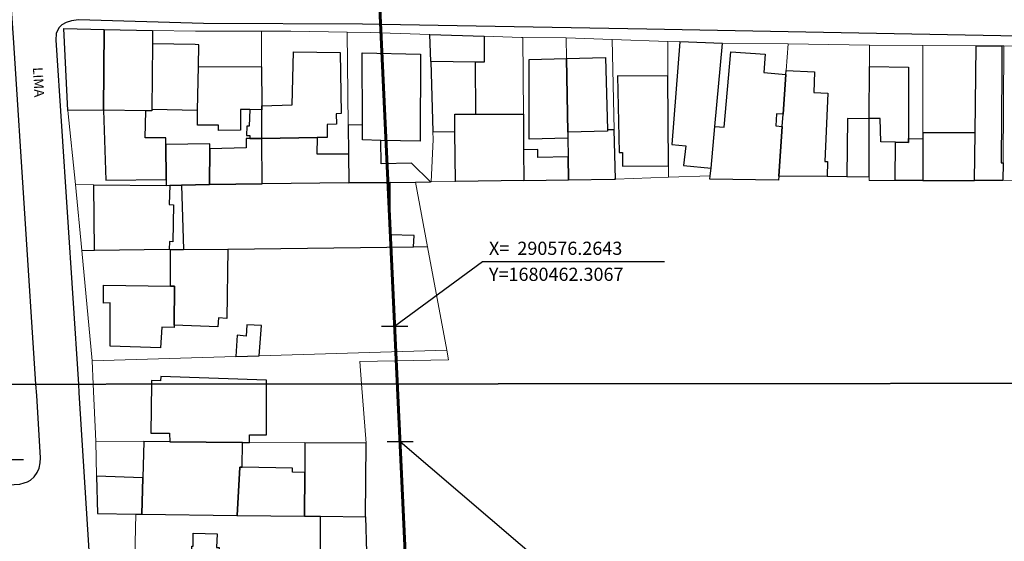
# Model space of a CAD drawing. Units: millimetres. Extents: x 290344 to 292764, y 1679884 to 1682672.
# Drawn here: x 290519 to 290670, y 1680429 to 1680509 of the extents above; entities that cross this region are included whole.
import ezdxf

# ---------------------------------------------------------------- set-up
doc = ezdxf.new("R2010")
doc.units = ezdxf.units.MM
doc.header["$MEASUREMENT"] = 0
doc.header["$PDMODE"] = 2
doc.header["$PDSIZE"] = 2
doc.layers.get('0').update_dxf_attribs({"lineweight": 60})
for name, color, linetype in [('_COORDENADAS_SIRGAS', 7, 'Continuous'), ('_cotas', 7, 'Continuous'), ('Edificacoes', 2, 'Continuous'), ('Topon_de_Vias', 7, 'Continuous')]:
    doc.layers.add(name, color=color, linetype=linetype)
for name, color, linetype, lineweight in [('_traçado viário por coordenadas', 7, 'Continuous', 60), ('Muro_Grade', 8, 'Continuous', 20), ('Pavimentacao_Asfaltica_Mfio', 10, 'Continuous', 30)]:
    doc.layers.add(name, color=color, linetype=linetype, lineweight=lineweight)
doc.layers.add('Malha', color=7, linetype='Continuous', plot=False)
doc.styles.add('Arial', font='arial.ttf', dxfattribs={"height": 1.5})
doc.styles.get("Standard").update_dxf_attribs({"font": 'arial.ttf'})
doc.dimstyles.new('AEROS UPV', dxfattribs={"dimtxt": 2, "dimasz": 2.5, "dimexe": 1.25, "dimexo": 0.625, "dimtad": 1, "dimdsep": 46, "dimtxsty": 'Standard', "dimblk": 'ARCHTICK', "dimcen": 2.5, "dimadec": 0, "dimazin": 0, "dimtfac": 1, "dimtmove": 0, "dimatfit": 3, "dimfxl": 1, "dimtzin": 0, "dimarcsym": 0})

# ---------------------------------------------------------------- blocks, each defined once
blk = doc.blocks.new('_ArchTick')
at = {"color": 0, "linetype": 'Continuous', "const_width": 0.15}
blk.add_lwpolyline([(-0.5, -0.5), (0.5, 0.5)], dxfattribs=at)
blk = doc.blocks.new('*D17')
at = {"layer": '_cotas', "color": 0, "lineweight": -2, "transparency": 16777216}
blk.add_line((290675.59, 1680189.93), (290678.97, 1680174.56), dxfattribs=at)
at = {"layer": 'Defpoints', "color": 0, "transparency": 16777216}
for p in [(290614.63, 1680467.53), (290678.97, 1680174.56)]:
    blk.add_point(p, dxfattribs=at)
at = {"layer": '_cotas', "color": 0, "lineweight": -2, "transparency": 16777216, "xscale": 2.5, "yscale": 2.5, "zscale": 2.5, "rotation": 282.3863891262187}
blk.add_blockref('_ArchTick', (290678.97, 1680174.56), dxfattribs=at)
at = {"layer": '_cotas', "color": 0, "transparency": 16777216, "insert": (290678.01, 1680186.59), "char_height": 2, "attachment_point": 5, "rotation": 282.3864}
blk.add_mtext('R300', dxfattribs=at)

msp = doc.modelspace()

# ---------------------------------------------------------------- linework, layer by layer
at = {"layer": '_COORDENADAS_SIRGAS', "linetype": 'Continuous'}
for points in [[(290576.264, 1680462.307), (290589.762, 1680472.288), (290617.762, 1680472.288)], [(290577.086, 1680444.577), (290600.164, 1680424.848), (290628.164, 1680424.848)]]:
    msp.add_lwpolyline(points, dxfattribs=at)
for p in [(290576.264, 1680462.307), (290577.086, 1680444.577), (290517.175, 1680441.802)]:
    msp.add_point(p, dxfattribs=at)
at = {"layer": '_traçado viário por coordenadas'}
msp.add_line((290580.713, 1680366.36), (290559.871, 1680815.859), dxfattribs=at)
at = {"layer": 'Edificacoes', "flags": 128}
for points in [[(290531.608, 1680507.964), (290531.474, 1680495.53), (290525.994, 1680495.487), (290525.406, 1680508.097)], [(290531.474, 1680495.53), (290531.608, 1680507.964), (290539.044, 1680507.805), (290539.021, 1680505.748), (290538.912, 1680495.67), (290538.91, 1680495.449), (290537.991, 1680495.459)], [(290581.689, 1680507.173), (290590.012, 1680506.896), (290590.013, 1680502.904), (290588.706, 1680502.919), (290581.816, 1680503.003)], [(290545.955, 1680495.535), (290546.084, 1680502.267), (290546.148, 1680505.612), (290545.615, 1680505.622), (290539.021, 1680505.748), (290538.912, 1680495.67)], [(290624.903, 1680486.611), (290625.5, 1680493.024), (290626.689, 1680505.812), (290620.117, 1680506.045), (290618.879, 1680490.278), (290621.038, 1680490.07), (290620.671, 1680487.031)], [(290665.506, 1680492.058), (290665.661, 1680505.443), (290669.627, 1680505.419), (290669.605, 1680501.415), (290669.53, 1680487.456), (290669.805, 1680487.451), (290669.789, 1680484.749), (290665.422, 1680484.747)], [(290555.863, 1680491.175), (290555.838, 1680495.585), (290555.835, 1680496.214), (290560.493, 1680496.376), (290560.706, 1680504.52), (290567.881, 1680504.414), (290568.063, 1680495.016), (290567.274, 1680494.98), (290567.31, 1680493.365), (290565.875, 1680493.329), (290565.875, 1680491.355), (290564.352, 1680491.328)], [(290571.339, 1680490.969), (290571.326, 1680493.29), (290571.264, 1680504.35), (290580.232, 1680504.173), (290580.164, 1680490.756), (290574.133, 1680490.902)], [(290596.96, 1680503.314), (290602.675, 1680503.473), (290602.871, 1680492.138), (290602.886, 1680491.218), (290596.964, 1680491.103)], [(290602.871, 1680492.138), (290602.675, 1680503.473), (290608.661, 1680503.656), (290608.997, 1680492.503), (290609.003, 1680492.294)], [(290635.851, 1680493.036), (290635.312, 1680485.391), (290635.267, 1680484.76), (290624.745, 1680484.907), (290624.793, 1680485.426), (290624.903, 1680486.611), (290625.5, 1680493.024), (290626.923, 1680492.931), (290627.948, 1680504.529), (290633.244, 1680504.142), (290633.017, 1680501.334), (290636.416, 1680501.045), (290635.986, 1680494.942), (290634.959, 1680494.988), (290634.846, 1680493.116)], [(290555.802, 1680502.194), (290555.835, 1680496.214), (290555.838, 1680495.585), (290553.991, 1680495.627), (290552.555, 1680495.66), (290552.556, 1680492.464), (290549.178, 1680492.418), (290549.158, 1680493.22), (290545.974, 1680493.222), (290545.955, 1680495.535), (290546.084, 1680502.267)], [(290582.144, 1680492.263), (290585.518, 1680492.221), (290585.492, 1680494.936), (290588.725, 1680494.936), (290588.706, 1680502.919), (290581.816, 1680503.003)], [(290649.247, 1680494.278), (290649.264, 1680502.272), (290655.272, 1680502.15), (290655.251, 1680491.195), (290655.25, 1680490.566), (290653.259, 1680490.614), (290650.996, 1680490.669), (290650.917, 1680494.269)], [(290618.346, 1680486.978), (290618.277, 1680500.763), (290610.549, 1680500.8), (290610.765, 1680489.013), (290611.31, 1680489.013), (290611.316, 1680486.935)], [(290642.767, 1680485.349), (290635.312, 1680485.391), (290635.851, 1680493.036), (290635.986, 1680494.942), (290636.416, 1680501.045), (290636.457, 1680501.626), (290640.838, 1680501.428), (290640.695, 1680498.254), (290642.864, 1680498.174), (290642.391, 1680487.641), (290642.841, 1680487.66)], [(290537.991, 1680495.459), (290531.474, 1680495.53), (290531.878, 1680484.758), (290541.114, 1680484.897), (290541.087, 1680490.256), (290541.094, 1680491.299), (290537.903, 1680491.292)], [(290554.002, 1680491.173), (290555.863, 1680491.175), (290555.838, 1680495.585), (290553.991, 1680495.627), (290553.903, 1680493.064), (290553.541, 1680493.064), (290553.479, 1680491.662), (290554.002, 1680491.629)], [(290596.13, 1680484.725), (290585.593, 1680484.561), (290585.518, 1680492.221), (290585.492, 1680494.936), (290588.725, 1680494.936), (290596.049, 1680494.938), (290596.093, 1680489.443)], [(290645.788, 1680485.332), (290649.228, 1680485.313), (290649.247, 1680494.223), (290645.882, 1680494.242)], [(290574.133, 1680490.902), (290571.339, 1680490.969), (290571.326, 1680493.29), (290569.118, 1680493.26), (290569.169, 1680488.816), (290569.219, 1680484.365), (290575.583, 1680484.427), (290579.444, 1680484.465), (290581.75, 1680484.501), (290578.84, 1680487.41), (290574.177, 1680487.301)], [(290547.816, 1680484.094), (290555.901, 1680484.235), (290555.863, 1680491.175), (290554.002, 1680491.173), (290553.447, 1680491.172), (290553.414, 1680489.738), (290547.864, 1680489.62)], [(290564.352, 1680491.328), (290564.298, 1680488.844), (290569.169, 1680488.816), (290569.219, 1680484.365), (290555.901, 1680484.235), (290555.863, 1680491.175)], [(290610.024, 1680492.522), (290608.997, 1680492.503), (290609.003, 1680492.294), (290602.871, 1680492.138), (290602.886, 1680491.218), (290602.935, 1680488.379), (290602.997, 1680484.832), (290610, 1680484.941), (290610.197, 1680484.947)], [(290657.461, 1680491.14), (290657.448, 1680484.745), (290653.197, 1680484.744), (290653.259, 1680490.614), (290655.25, 1680490.566), (290655.251, 1680491.195)], [(290665.506, 1680492.058), (290657.463, 1680492.079), (290657.461, 1680491.14), (290657.448, 1680484.745), (290665.422, 1680484.747)], [(290547.816, 1680484.094), (290547.864, 1680489.62), (290547.87, 1680490.389), (290541.087, 1680490.256), (290541.114, 1680484.897), (290541.119, 1680483.977), (290541.148, 1680483.977), (290541.699, 1680483.987), (290543.466, 1680484.018)], [(290602.935, 1680488.379), (290598.277, 1680488.253), (290598.277, 1680489.485), (290596.093, 1680489.443), (290596.13, 1680484.725), (290602.997, 1680484.832)], [(290541.593, 1680474.092), (290530.088, 1680473.962), (290530.005, 1680484.069), (290541.119, 1680483.977), (290541.148, 1680483.977), (290541.699, 1680483.987), (290541.618, 1680481.023), (290542.254, 1680480.974), (290542.157, 1680475.316), (290541.619, 1680475.326)], [(290543.778, 1680474.116), (290550.623, 1680474.194), (290579.183, 1680474.516), (290579.242, 1680476.272), (290575.511, 1680476.398), (290575.583, 1680484.427), (290569.219, 1680484.365), (290555.901, 1680484.235), (290547.816, 1680484.094), (290543.466, 1680484.018)], [(290541.811, 1680474.094), (290543.778, 1680474.116), (290550.623, 1680474.194), (290550.473, 1680463.528), (290549.157, 1680463.605), (290549.055, 1680462.207), (290542.355, 1680462.464), (290542.4, 1680468.467), (290541.813, 1680468.477)], [(290532.52, 1680459.266), (290532.518, 1680465.92), (290531.491, 1680465.871), (290531.491, 1680468.659), (290541.813, 1680468.477), (290542.4, 1680468.467), (290542.355, 1680462.464), (290542.352, 1680462.107), (290540.444, 1680462.156), (290540.25, 1680458.975)], [(290551.866, 1680457.664), (290555.417, 1680457.769), (290555.805, 1680462.453), (290553.556, 1680462.551), (290553.457, 1680460.789), (290552.039, 1680460.935)], [(290552.054, 1680433.239), (290552.472, 1680440.643), (290552.837, 1680440.643), (290552.876, 1680444.465), (290541.677, 1680444.549), (290537.698, 1680444.58), (290537.555, 1680438.993), (290537.413, 1680433.421), (290552.007, 1680433.239)], [(290562.379, 1680433.128), (290564.883, 1680433.101), (290571.799, 1680433.026), (290571.861, 1680444.321), (290562.473, 1680444.392), (290562.435, 1680439.814)], [(290562.435, 1680439.814), (290560.539, 1680439.863), (290560.563, 1680440.509), (290552.837, 1680440.643), (290552.472, 1680440.643), (290552.054, 1680433.239), (290562.379, 1680433.128)], [(290530.441, 1680439.253), (290530.592, 1680433.506), (290536.474, 1680433.433), (290537.413, 1680433.421), (290537.555, 1680438.993)], [(290564.798, 1680422.22), (290564.883, 1680433.101), (290571.799, 1680433.026), (290572.076, 1680422.137)], [(290545.27, 1680430.476), (290548.969, 1680430.379), (290548.891, 1680428.304), (290549.263, 1680428.285), (290549.049, 1680424.137), (290544.959, 1680424.253), (290545.075, 1680428.519), (290545.29, 1680428.519)]]:
    msp.add_lwpolyline(points, close=True, dxfattribs=at)
for points in [[(290538.763, 1680445.851), (290541.64, 1680445.898), (290541.677, 1680444.549), (290552.876, 1680444.465), (290553.968, 1680444.456), (290553.968, 1680445.627), (290556.57, 1680445.628), (290556.568, 1680453.428)], [(290538.888, 1680453.413), (290538.763, 1680445.851)], [(290556.568, 1680453.428), (290556.568, 1680454.029), (290540.313, 1680454.573), (290540.267, 1680453.933), (290538.898, 1680453.978), (290538.888, 1680453.413)]]:
    msp.add_lwpolyline(points, dxfattribs=at)
at = {"layer": 'Malha', "flags": 128}
for points in [[(290350.451, 1681007.512), (290832.928, 1681007.922), (290833.388, 1680453.663), (290350.934, 1680453.253), (290350.451, 1681007.512)], [(290350.934, 1680453.253), (290833.388, 1680453.663), (290833.847, 1679899.403), (290351.418, 1679898.993), (290350.934, 1680453.253)]]:
    msp.add_lwpolyline(points, close=True, dxfattribs=at)
at = {"layer": 'Muro_Grade', "flags": 128}
for points in [[(290527.182, 1680484.092), (290525.994, 1680495.487), (290525.406, 1680508.097), (290531.608, 1680507.964), (290539.044, 1680507.805), (290545.621, 1680507.668), (290555.771, 1680507.67)], [(290568.956, 1680507.536), (290560.313, 1680507.672), (290555.771, 1680507.67)], [(290555.771, 1680507.67), (290555.802, 1680502.194), (290555.835, 1680496.214), (290555.838, 1680495.585), (290555.863, 1680491.175), (290555.901, 1680484.235)], [(290568.956, 1680507.536), (290569.118, 1680493.26), (290569.169, 1680488.816), (290569.219, 1680484.365)], [(290581.689, 1680507.173), (290572.524, 1680507.48), (290568.956, 1680507.536)], [(290581.689, 1680507.173), (290581.816, 1680503.003), (290582.144, 1680492.263), (290582.183, 1680491.007), (290581.896, 1680484.503)], [(290595.956, 1680506.702), (290595.771, 1680506.703), (290590.012, 1680506.896), (290581.689, 1680507.173)], [(290595.956, 1680506.702), (290596.049, 1680494.938), (290596.093, 1680489.443), (290596.13, 1680484.725)], [(290602.62, 1680506.666), (290595.956, 1680506.702)], [(290602.997, 1680484.832), (290602.935, 1680488.379), (290602.886, 1680491.218), (290602.871, 1680492.138), (290602.675, 1680503.473), (290602.62, 1680506.666)], [(290609.708, 1680506.415), (290602.62, 1680506.666)], [(290609.708, 1680506.415), (290610.024, 1680492.522), (290610.197, 1680484.947)], [(290618.251, 1680506.111), (290609.708, 1680506.415)], [(290618.355, 1680485.215), (290618.346, 1680486.978), (290618.277, 1680500.763), (290618.251, 1680506.111)], [(290618.251, 1680506.111), (290620.117, 1680506.045), (290626.689, 1680505.812)], [(290626.689, 1680505.812), (290625.5, 1680493.024), (290624.903, 1680486.611), (290624.793, 1680485.426)], [(290636.747, 1680505.736), (290626.689, 1680505.812)], [(290636.747, 1680505.736), (290636.457, 1680501.626), (290636.416, 1680501.045), (290635.986, 1680494.942), (290635.851, 1680493.036), (290635.312, 1680485.391)], [(290649.27, 1680505.544), (290636.747, 1680505.736)], [(290649.228, 1680485.313), (290649.247, 1680494.223), (290649.247, 1680494.278), (290649.264, 1680502.272), (290649.27, 1680505.544)], [(290657.491, 1680505.493), (290649.27, 1680505.544)], [(290657.491, 1680505.493), (290657.463, 1680492.079), (290657.461, 1680491.14), (290657.448, 1680484.745)], [(290665.661, 1680505.443), (290657.491, 1680505.493)], [(290665.422, 1680484.747), (290665.506, 1680492.058), (290665.661, 1680505.443)], [(290669.912, 1680505.417), (290669.627, 1680505.419), (290665.661, 1680505.443)], [(290673.731, 1680505.394), (290669.912, 1680505.417), (290669.805, 1680487.451), (290669.789, 1680484.749)], [(290610.197, 1680484.947), (290618.355, 1680485.215)], [(290624.793, 1680485.426), (290618.355, 1680485.215)], [(290624.793, 1680485.426), (290624.745, 1680484.907), (290635.267, 1680484.76), (290635.312, 1680485.391)], [(290635.312, 1680485.391), (290642.767, 1680485.349), (290645.788, 1680485.332), (290649.228, 1680485.313)], [(290657.448, 1680484.745), (290653.197, 1680484.744), (290649.227, 1680484.743), (290649.228, 1680485.313)], [(290527.182, 1680484.092), (290530.005, 1680484.069), (290541.119, 1680483.977), (290541.148, 1680483.977), (290541.699, 1680483.987), (290543.466, 1680484.018), (290547.816, 1680484.094), (290555.901, 1680484.235)], [(290528.144, 1680473.94), (290527.182, 1680484.092)], [(290569.219, 1680484.365), (290555.901, 1680484.235)], [(290569.219, 1680484.365), (290575.583, 1680484.427), (290579.444, 1680484.465)], [(290579.444, 1680484.465), (290581.75, 1680484.501), (290581.896, 1680484.503)], [(290581.301, 1680474.54), (290579.444, 1680484.465)], [(290581.896, 1680484.503), (290585.593, 1680484.561), (290596.13, 1680484.725)], [(290596.13, 1680484.725), (290602.997, 1680484.832)], [(290602.997, 1680484.832), (290610, 1680484.941), (290610.197, 1680484.947)], [(290665.422, 1680484.747), (290657.448, 1680484.745)], [(290665.422, 1680484.747), (290669.789, 1680484.749)], [(290669.789, 1680484.749), (290673.889, 1680484.804)], [(290581.301, 1680474.54), (290579.183, 1680474.516), (290550.623, 1680474.194), (290543.778, 1680474.116), (290541.811, 1680474.094), (290541.593, 1680474.092), (290530.088, 1680473.962), (290528.144, 1680473.94)], [(290584.28, 1680458.619), (290581.301, 1680474.54)], [(290528.144, 1680473.94), (290529.747, 1680457.013)], [(290584.28, 1680458.619), (290555.417, 1680457.769), (290551.866, 1680457.664), (290529.747, 1680457.013)], [(290571.182, 1680453.44), (290570.924, 1680456.906), (290584.55, 1680457.176), (290584.28, 1680458.619)], [(290529.747, 1680457.013), (290529.908, 1680453.405)], [(290529.908, 1680453.405), (290530.298, 1680444.636)], [(290571.861, 1680444.321), (290571.182, 1680453.44)], [(290536.474, 1680433.433), (290530.592, 1680433.506), (290530.441, 1680439.253), (290530.298, 1680444.636)], [(290530.298, 1680444.636), (290537.698, 1680444.58), (290541.677, 1680444.549), (290552.876, 1680444.465), (290553.968, 1680444.456), (290562.473, 1680444.392), (290571.861, 1680444.321)], [(290571.861, 1680444.321), (290571.799, 1680433.026)], [(290536.263, 1680422.547), (290536.388, 1680429.001), (290536.474, 1680433.433)], [(290536.474, 1680433.433), (290537.413, 1680433.421), (290552.007, 1680433.239), (290552.054, 1680433.239), (290562.379, 1680433.128), (290564.883, 1680433.101), (290571.799, 1680433.026)], [(290571.799, 1680433.026), (290572.076, 1680422.137)]]:
    msp.add_lwpolyline(points, dxfattribs=at)
at = {"layer": 'Pavimentacao_Asfaltica_Mfio', "flags": 128}
for points in [[(290521.117, 1680453.397), (290517.69, 1680505.871), (290514.264, 1680555.643), (290510.34, 1680620.154), (290506.542, 1680704.226), (290505.554, 1680723.388), (290505.091, 1680741.324), (290504.272, 1680761.029), (290503.384, 1680787.121), (290501.972, 1680821.487), (290501.548, 1680833.035), (290501.468, 1680834.117), (290501.308, 1680834.893), (290501.102, 1680835.418), (290500.714, 1680835.943), (290500.097, 1680836.399), (290499.504, 1680836.674), (290498.796, 1680836.833), (290498.111, 1680836.856), (290497.096, 1680836.835)], [(290833.345, 1680505.029), (290813.022, 1680504.998), (290777.848, 1680505.575), (290727.117, 1680506.343), (290705.543, 1680506.631), (290677.659, 1680506.819), (290653.051, 1680507.301), (290615.04, 1680507.976), (290571.311, 1680508.746), (290546.89, 1680508.844), (290527.634, 1680509.412), (290526.591, 1680509.256), (290525.757, 1680509.047), (290525.078, 1680508.682), (290524.66, 1680508.264), (290524.4, 1680507.795), (290524.243, 1680507.324), (290524.178, 1680506.306), (290527.633, 1680453.403)], [(290462.673, 1680453.348), (290462.825, 1680450.644), (290463.572, 1680437.989), (290463.676, 1680437.451), (290463.78, 1680437.125), (290463.937, 1680436.734), (290464.146, 1680436.381), (290464.406, 1680436.055), (290464.811, 1680435.69), (290465.281, 1680435.338), (290465.686, 1680435.156), (290466.103, 1680435.051), (290466.679, 1680434.975), (290518.628, 1680438.052), (290519.279, 1680438.223), (290519.8, 1680438.406), (290520.296, 1680438.641), (290520.844, 1680439.138), (290521.314, 1680439.842), (290521.626, 1680440.52), (290521.774, 1680441.299), (290521.834, 1680442.073), (290521.229, 1680451.68), (290521.117, 1680453.397)], [(290527.633, 1680453.403), (290527.718, 1680452.097), (290529.959, 1680416.523)]]:
    msp.add_lwpolyline(points, dxfattribs=at)

# ---------------------------------------------------------------- texts
at = {"layer": '_COORDENADAS_SIRGAS', "linetype": 'Continuous'}
for s, p in [('X=  290576.2643', (290590.762, 1680473.288)), ('Y=1680462.3067', (290590.762, 1680469.288))]:
    msp.add_text(s, height=2.03, dxfattribs=at).set_placement(p)
at = {"layer": 'Topon_de_Vias', "style": 'Arial'}
msp.add_text('LIMA', height=1.5, rotation=272.96892, dxfattribs=at).set_placement((290520.646, 1680502.112))

# ---------------------------------------------------------------- dimensions: what is measured, and where the dimension line sits
at = {"layer": '_cotas'}
dim = msp.add_radius_dim(center=(290614.627, 1680467.527), mpoint=(290678.967, 1680174.562), text='R300', dimstyle='AEROS UPV', dxfattribs=at)
dim.commit()
dim.dimension.update_dxf_attribs({"geometry": '*D17', "text_midpoint": (290676.404, 1680186.235), "dimtype": 164})

doc.saveas('drawing.dxf')
